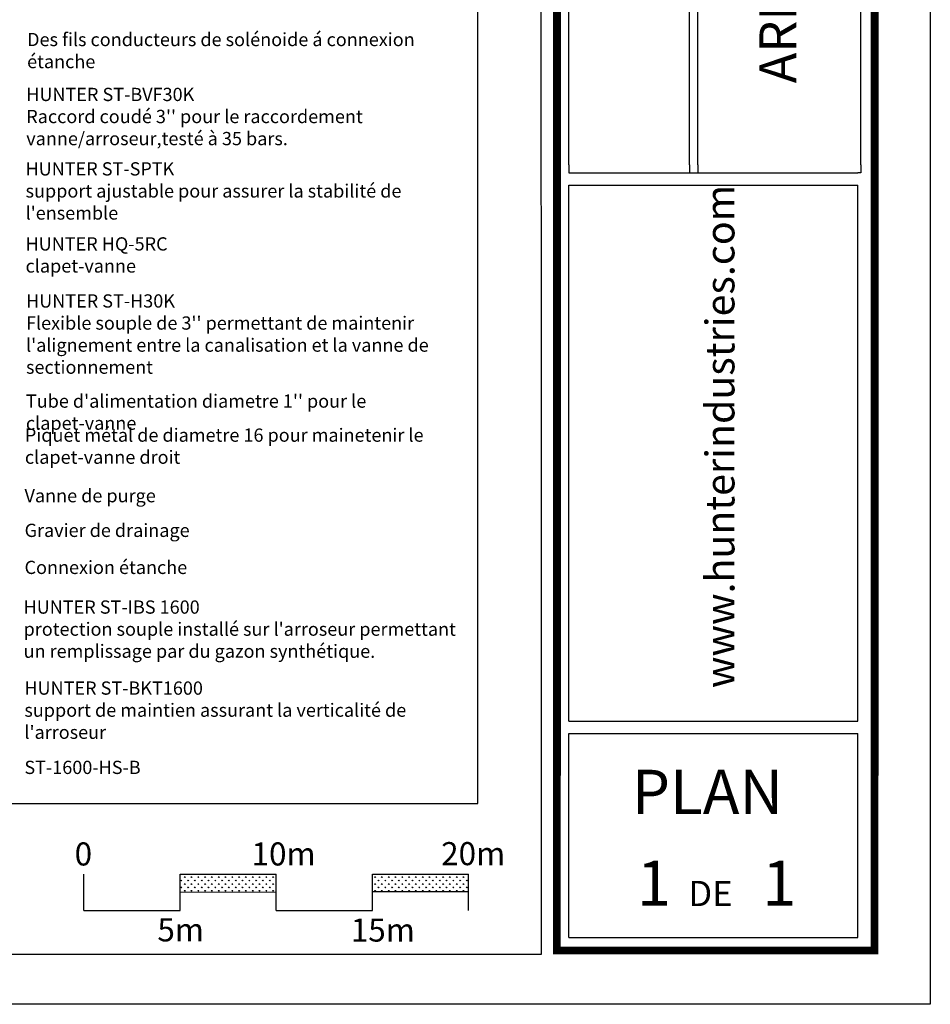
# Model space of a CAD drawing. Units: millimetres. Extents: x -46 to 298, y 124 to 464.
# Drawn here: x 251 to 298, y 292 to 343 of the extents above; entities that cross this region are included whole.
import ezdxf
from ezdxf.enums import TextEntityAlignment as Align

# ---------------------------------------------------------------- set-up
doc = ezdxf.new("R2010")
doc.units = ezdxf.units.MM
doc.header["$LTSCALE"] = 0.3
for name, color, linetype in [('_Cajetin A4', 7, 'Continuous'), ('_Escala A4', 7, 'Continuous'), ('Texto Burbujas', 154, 'Continuous')]:
    doc.layers.add(name, color=color, linetype=linetype)
doc.styles.add('ARIAL', font='arial.ttf', dxfattribs={"height": 1.5})
doc.styles.add('Hunter ISF', font='arial.ttf')
doc.styles.add('Hunter ISFA', font='arial.ttf')
pattern_1 = [(90, (73.14837, 306.61109), (-0.1767767, 0.1767767), [0.046875, -0.3066784]), (45, (73.14837, 306.6111), (-0.1767767, 0.1767767), [0.046875, -0.203125]), (135, (73.14837, 306.6111), (-0.1767767, -0.1767767), [0.046875, -0.203125])]

msp = doc.modelspace()

# ---------------------------------------------------------------- hatches: boundary and pattern name
at = {"layer": '_Escala A4', "linetype": 'Continuous'}
h = msp.add_hatch(dxfattribs=at)
h.set_pattern_fill('GRASS', color=256, scale=0.25, style=0)
h.set_pattern_definition(pattern_1)
h.paths.add_polyline_path([(264.049, 297.559), (264.049, 298.477), (259.049, 298.477), (259.049, 297.548)])
h = msp.add_hatch(dxfattribs=at)
h.set_pattern_fill('GRASS', color=256, scale=0.25, style=0)
h.set_pattern_definition(pattern_1)
h.paths.add_polyline_path([(274.049, 297.582), (274.049, 298.477), (269.049, 298.477), (269.049, 297.571)])

# ---------------------------------------------------------------- linework, layer by layer
msp.add_lwpolyline([(60.73, 291.712), (60.73, 452.713), (298.06, 452.713), (298.06, 291.712)], close=True)
at = {"ltscale": 0.5}
msp.add_lwpolyline([(203.36, 302.158), (274.537, 302.158), (274.537, 352.83), (203.36, 352.83)], close=True, dxfattribs=at)
at = {"layer": '_Cajetin A4'}
for p, q in [((279.268, 335.357), (279.268, 387.96)), ((285.537, 335.357), (285.537, 387.96)), ((285.976, 335.357), (285.976, 387.96)), ((294.45, 335.357), (294.45, 387.96)), ((279.261, 306.431), (279.261, 334.312)), ((294.294, 306.431), (294.294, 334.312)), ((279.261, 306.431), (294.294, 306.431)), ((279.261, 295.188), (279.261, 305.795)), ((294.294, 295.188), (294.294, 305.795)), ((279.261, 295.188), (294.294, 295.188))]:
    msp.add_line(p, q, dxfattribs=at)
msp.add_lwpolyline([(70.533, 450.119), (277.797, 450.119), (277.818, 294.306), (70.533, 294.306)], close=True, dxfattribs=at)
for points, const_width in [([(278.644, 426.953), (278.644, 303.604)], 0.414), ([(295.161, 426.953), (295.161, 303.604)], 0.414), ([(278.644, 303.604), (278.644, 294.511), (294.998, 294.511)], 0.41), ([(295.161, 303.604), (295.161, 294.306), (295.161, 294.306)], 0.41)]:
    msp.add_lwpolyline(points, dxfattribs=dict(at, const_width=const_width))
for points in [[(279.268, 335.357), (279.261, 334.952)], [(279.261, 334.952), (294.294, 334.952)], [(285.537, 335.357), (285.536, 334.952)], [(285.976, 335.357), (285.977, 334.952)], [(294.45, 335.357), (294.45, 334.951), (294.294, 334.952)], [(279.261, 334.312), (294.294, 334.312)], [(279.261, 305.795), (294.294, 305.795)]]:
    msp.add_lwpolyline(points, dxfattribs=at)
at = {"layer": '_Escala A4', "linetype": 'Continuous'}
for points in [[(254.049, 296.592), (254.049, 298.477)], [(259.049, 298.477), (264.049, 298.477)], [(259.049, 296.592), (259.049, 298.477)], [(264.049, 296.592), (264.049, 298.477)], [(269.049, 298.477), (274.049, 298.477)], [(269.049, 296.592), (269.049, 298.477)], [(274.049, 296.592), (274.049, 298.477)], [(259.049, 297.548), (264.049, 297.559)], [(269.049, 297.571), (274.049, 297.582)], [(254.049, 296.592), (259.049, 296.592)], [(264.049, 296.592), (269.049, 296.592)]]:
    msp.add_lwpolyline(points, dxfattribs=at)

# ---------------------------------------------------------------- texts
at = {"layer": '_Cajetin A4', "style": 'Hunter ISFA'}
msp.add_text('ARROSEUR ST-1600-HS-B  8 UNITES', height=1.92493, rotation=90, dxfattribs=at).set_placement((291.099, 361.361), align=Align.CENTER)
at = {"layer": '_Cajetin A4', "style": 'Hunter ISF'}
msp.add_text('www.hunterindustries.com', height=1.5, rotation=90, dxfattribs=at).set_placement((287.876, 308.154))
for s, height, p in [('PLAN', 2.299, (286.473, 301.61)), ('1', 2.346, (283.685, 296.835)), ('1', 2.346, (290.212, 296.835)), ('DE', 1.3137, (286.63, 296.816))]:
    msp.add_text(s, height=height, dxfattribs=at).set_placement(p, align=Align.CENTER)
at = {"layer": '_Escala A4', "linetype": 'Continuous', "style": 'Hunter ISF'}
for s, p in [('0', (253.569, 298.931)), ('10m', (262.768, 298.931)), ('20m', (272.625, 298.947)), ('5m', (257.872, 294.985)), ('15m', (267.927, 294.974))]:
    msp.add_text(s, height=1.2, dxfattribs=at).set_placement(p)
at = {"layer": 'Texto Burbujas', "attachment_point": 1, "style": 'ARIAL'}
for s, insert, char_height, width in [('Des fils conducteurs de solénoide á connexion étanche ', (251.098, 342.227), 0.68851, 23.40737), ("HUNTER ST-BVF30K\\PRaccord coudé 3'' pour le raccordement vanne/arroseur,testé à 35 bars.", (251.054, 339.37), 0.68851, 22.96188), ("HUNTER ST-SPTK \\Psupport ajustable pour assurer la stabilité de l'ensemble", (251.017, 335.5), 0.68851, 22.96188), ('HUNTER HQ-5RC \\Pclapet-vanne', (251.017, 331.598), 0.68851, 22.96188), ("HUNTER ST-H30K \\PFlexible souple de 3'' permettant de maintenir l'alignement entre la canalisation et la vanne de sectionnement ", (251.041, 328.631), 0.688508, 22.96188), ("Tube d'alimentation diametre 1'' pour le clapet-vanne", (251.035, 323.425), 0.68851, 22.96188), ('Piquet métal de diametre 16 pour mainetenir le clapet-vanne droit', (250.983, 321.655), 0.68851, 22.96188), ('Vanne de purge', (250.963, 318.505), 0.68851, 22.96188), ('Gravier de drainage', (250.967, 316.703), 0.68851, 22.96188), ('Connexion étanche ', (250.963, 314.777), 0.68851, 22.96188), ("HUNTER ST-IBS 1600\\Pprotection souple installé sur l'arroseur permettant un remplissage par du gazon synthétique.", (250.914, 312.713), 0.68851, 22.96188), ("HUNTER ST-BKT1600\\Psupport de maintien assurant la verticalité de l'arroseur", (250.956, 308.5), 0.68851, 22.96188), ('ST-1600-HS-B', (250.956, 304.377), 0.68851, 22.96188)]:
    msp.add_mtext(s, dxfattribs=dict(at, insert=insert, char_height=char_height, width=width))

doc.saveas('drawing.dxf')
